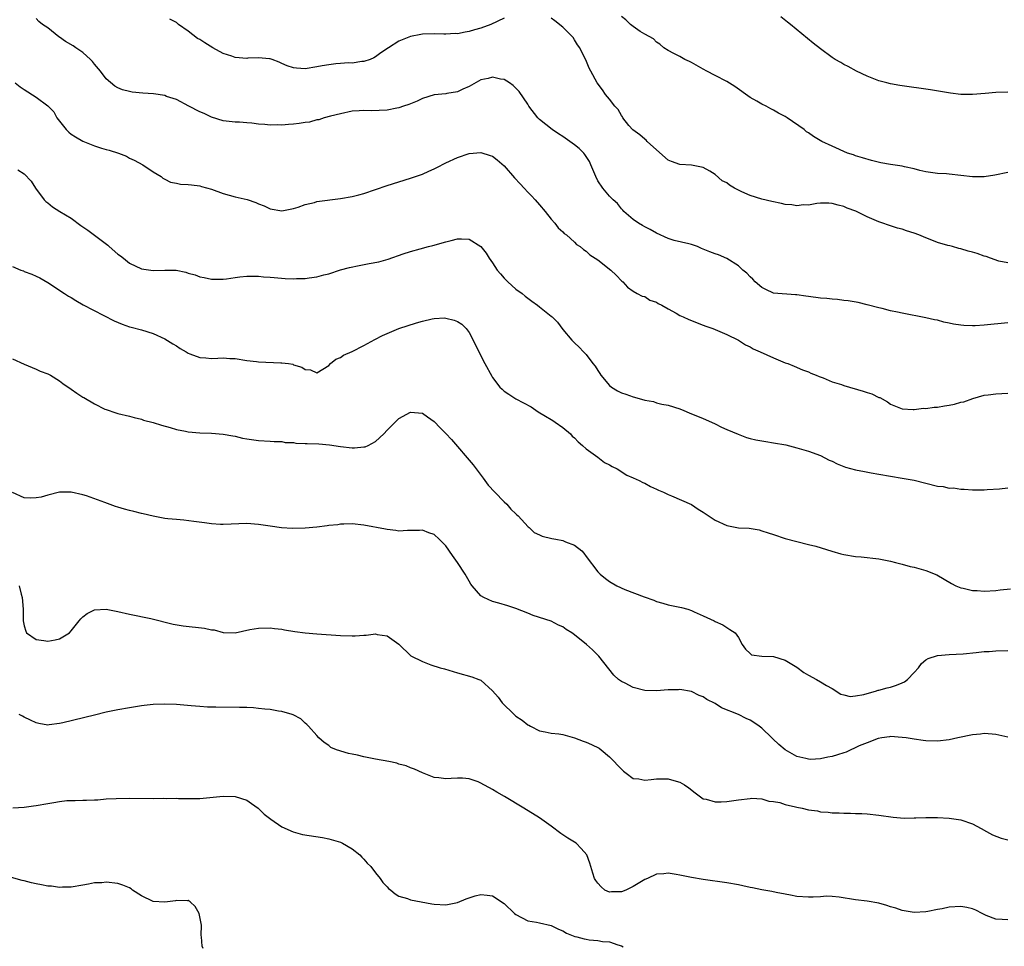
# Model space of a CAD drawing. Units: inches. Extents: x 2613000 to 2616000, y 1530000 to 1533000.
# Drawn here: x 2615102 to 2615270, y 1530197 to 1530356 of the extents above; entities that cross this region are included whole.
import ezdxf

# ---------------------------------------------------------------- set-up
doc = ezdxf.new("R2010")
doc.units = ezdxf.units.IN
doc.header["$MEASUREMENT"] = 0
doc.layers.add('LD26131530_10ft', color=113, linetype='Continuous')

msp = doc.modelspace()

# ---------------------------------------------------------------- linework, layer by layer
at = {"layer": 'LD26131530_10ft'}
for points, elevation in [([(2615271, 1530303.96), (2615267, 1530303.56), (2615265.47, 1530303.47), (2615265, 1530303.46), (2615263.52, 1530303.52), (2615263, 1530303.57), (2615261.75, 1530303.75), (2615261, 1530303.92), (2615260.1, 1530304.1), (2615259, 1530304.41), (2615258.5, 1530304.49), (2615257, 1530304.85), (2615253, 1530305.6), (2615252.19, 1530305.81), (2615251, 1530306.04), (2615249.58, 1530306.42), (2615249, 1530306.54), (2615247, 1530307.06), (2615245.43, 1530307.43), (2615243.74, 1530307.74), (2615243, 1530307.81), (2615241.95, 1530307.95), (2615241, 1530307.99), (2615240.12, 1530308.12), (2615239, 1530308.2), (2615237, 1530308.48), (2615236.51, 1530308.51), (2615235, 1530308.75), (2615234.75, 1530308.75), (2615231, 1530309.07), (2615229.69, 1530309.69), (2615229, 1530310.01), (2615227.87, 1530311), (2615227.44, 1530311.44), (2615227, 1530311.82), (2615226.44, 1530312.44), (2615225.77, 1530313), (2615225, 1530313.69), (2615223, 1530314.96), (2615221.57, 1530315.57), (2615221, 1530315.74), (2615220.11, 1530316.11), (2615219, 1530316.58), (2615218.7, 1530316.7), (2615218, 1530317), (2615217, 1530317.34), (2615216.53, 1530317.47), (2615214.04, 1530318.04), (2615213, 1530318.38), (2615211, 1530319.32), (2615209.95, 1530319.95), (2615209, 1530320.4), (2615208.63, 1530320.63), (2615207.91, 1530321), (2615207, 1530321.66), (2615205.45, 1530323), (2615205.25, 1530323.25), (2615205, 1530323.48), (2615204.37, 1530324.37), (2615203.58, 1530325), (2615203, 1530325.63), (2615201.83, 1530327), (2615201, 1530328.22), (2615200.62, 1530329), (2615199.8, 1530331), (2615199.54, 1530331.54), (2615199, 1530332.38), (2615198.77, 1530332.77), (2615198.57, 1530333), (2615197.79, 1530333.79), (2615197, 1530334.4), (2615196.19, 1530335), (2615195, 1530335.8), (2615194.26, 1530336.26), (2615193.18, 1530337), (2615191, 1530338.74), (2615190.73, 1530339), (2615189.21, 1530341), (2615189, 1530341.35), (2615187.52, 1530343.52), (2615187, 1530344.09), (2615186.54, 1530344.54), (2615185.91, 1530345), (2615185, 1530345.56), (2615184.35, 1530345.65), (2615183, 1530345.97), (2615182.24, 1530345.76), (2615181, 1530345.53), (2615179, 1530344.4), (2615177.93, 1530343.93), (2615177, 1530343.45), (2615175.17, 1530343.17), (2615175, 1530343.13), (2615173, 1530342.94), (2615171, 1530342.32), (2615170.14, 1530341.86), (2615169, 1530341.44), (2615168.7, 1530341.3), (2615167.78, 1530341), (2615167, 1530340.7), (2615166.66, 1530340.66), (2615165, 1530340.31), (2615162.23, 1530340.23), (2615161, 1530340.29), (2615160.19, 1530340.19), (2615159, 1530340.13), (2615157, 1530339.72), (2615155.3, 1530339.3), (2615154.23, 1530339), (2615153.32, 1530338.68), (2615153, 1530338.66), (2615151.73, 1530338.27), (2615151, 1530338.22), (2615149.97, 1530338.03), (2615149, 1530337.93), (2615148.12, 1530337.88), (2615147, 1530337.77), (2615146.18, 1530337.82), (2615145, 1530337.76), (2615144.1, 1530337.9), (2615143, 1530337.93), (2615141.88, 1530338.12), (2615141, 1530338.16), (2615139.74, 1530338.26), (2615139, 1530338.27), (2615137, 1530338.51), (2615135, 1530339.12), (2615133.74, 1530339.74), (2615133, 1530340.04), (2615131.11, 1530341), (2615129, 1530342.13), (2615127.31, 1530342.69), (2615127, 1530342.81), (2615125.1, 1530343.1), (2615123.24, 1530343.24), (2615121.42, 1530343.42), (2615121, 1530343.51), (2615119.8, 1530343.8), (2615119, 1530344.13), (2615118.45, 1530344.45), (2615117, 1530345.67), (2615115.99, 1530347), (2615115, 1530348.17), (2615114.64, 1530348.64), (2615114.33, 1530349), (2615113, 1530350.17), (2615111.82, 1530351), (2615111.33, 1530351.33), (2615110.06, 1530352.06), (2615109, 1530352.82), (2615108.88, 1530352.88), (2615107, 1530354.41), (2615106.1, 1530355), (2615105.51, 1530355.51), (2615105, 1530355.99)], 8130), ([(2615185, 1530356.05), (2615182.68, 1530355), (2615181, 1530354.37), (2615179.92, 1530354.08), (2615179, 1530353.75), (2615178.32, 1530353.68), (2615177, 1530353.39), (2615176.59, 1530353.41), (2615175, 1530353.3), (2615174.67, 1530353.33), (2615173, 1530353.36), (2615171, 1530353.3), (2615170.74, 1530353.26), (2615169, 1530352.92), (2615167, 1530352.1), (2615165.21, 1530351), (2615163.89, 1530350.11), (2615163, 1530349.45), (2615162.71, 1530349.29), (2615162.08, 1530349), (2615161, 1530348.65), (2615160.64, 1530348.64), (2615159, 1530348.38), (2615158.4, 1530348.4), (2615157, 1530348.28), (2615156.23, 1530348.23), (2615155, 1530348.07), (2615153.89, 1530347.89), (2615153, 1530347.71), (2615151, 1530347.41), (2615149.5, 1530347.5), (2615149, 1530347.57), (2615147.91, 1530347.91), (2615147, 1530348.33), (2615146.53, 1530348.53), (2615145.36, 1530349), (2615145, 1530349.12), (2615144.89, 1530349.11), (2615143, 1530349.27), (2615141.21, 1530349.21), (2615141, 1530349.19), (2615139, 1530349.35), (2615138.46, 1530349.54), (2615137, 1530350.02), (2615135.22, 1530351), (2615133.83, 1530351.83), (2615133, 1530352.43), (2615132.6, 1530352.6), (2615131, 1530353.82), (2615129.37, 1530355), (2615129.17, 1530355.17), (2615129, 1530355.34), (2615127.89, 1530355.89)], 8140), ([(2615271, 1530314.22), (2615269.47, 1530314.53), (2615268.04, 1530315), (2615267.3, 1530315.3), (2615267, 1530315.36), (2615265.8, 1530315.8), (2615265, 1530316.06), (2615264.23, 1530316.23), (2615263, 1530316.64), (2615262.68, 1530316.68), (2615261.56, 1530317), (2615261.11, 1530317.11), (2615260.78, 1530317.22), (2615259, 1530317.72), (2615257.76, 1530318.24), (2615257, 1530318.52), (2615255.84, 1530319), (2615255, 1530319.31), (2615253.7, 1530319.7), (2615253, 1530319.96), (2615252.17, 1530320.17), (2615251, 1530320.58), (2615250.66, 1530320.66), (2615249.65, 1530321), (2615249, 1530321.26), (2615247, 1530322.12), (2615245.06, 1530323.06), (2615243.6, 1530323.6), (2615243, 1530323.87), (2615242.06, 1530324.06), (2615241, 1530324.4), (2615240.43, 1530324.43), (2615239, 1530324.41), (2615238.39, 1530324.39), (2615237, 1530324.09), (2615236.14, 1530324.14), (2615235, 1530323.96), (2615234.15, 1530324.15), (2615233, 1530324.2), (2615232.37, 1530324.37), (2615230.69, 1530324.69), (2615229, 1530325.11), (2615227, 1530325.72), (2615225.61, 1530326.39), (2615225, 1530326.63), (2615224.32, 1530327), (2615223.49, 1530327.49), (2615223, 1530327.88), (2615222.23, 1530328.23), (2615221, 1530329.34), (2615220.1, 1530329.9), (2615219, 1530330.53), (2615217, 1530330.93), (2615215, 1530331.02), (2615213.58, 1530331.58), (2615213, 1530331.77), (2615211, 1530333.53), (2615209.41, 1530335), (2615209.22, 1530335.22), (2615209, 1530335.38), (2615208.13, 1530336.12), (2615206.94, 1530336.94), (2615206.3, 1530337.7), (2615205.25, 1530339), (2615205.19, 1530339.19), (2615205, 1530339.4), (2615204.46, 1530340.46), (2615203.91, 1530341), (2615203, 1530342.19), (2615202.29, 1530343), (2615201.79, 1530343.79), (2615200.88, 1530345), (2615199.81, 1530347), (2615199.5, 1530347.51), (2615198.91, 1530348.91), (2615198.23, 1530350.23), (2615197.89, 1530351), (2615197.51, 1530351.51), (2615197, 1530352.38), (2615196.75, 1530352.75), (2615196.54, 1530353), (2615195, 1530354.54), (2615193.62, 1530355.62), (2615193, 1530356.04)], 8140), ([(2615271, 1530329.69), (2615268.78, 1530329.22), (2615267, 1530328.92), (2615266.93, 1530328.93), (2615265, 1530328.92), (2615263, 1530329.18), (2615261, 1530329.4), (2615260.56, 1530329.44), (2615259, 1530329.5), (2615257, 1530329.79), (2615255.97, 1530330.03), (2615255, 1530330.31), (2615253.37, 1530330.63), (2615253, 1530330.73), (2615251, 1530331.02), (2615249.35, 1530331.35), (2615247.71, 1530331.71), (2615246.17, 1530332.17), (2615245, 1530332.54), (2615244.67, 1530332.67), (2615243.65, 1530333), (2615241, 1530334.16), (2615239.24, 1530335), (2615237.82, 1530335.82), (2615237, 1530336.46), (2615236.65, 1530336.65), (2615236.23, 1530337), (2615233.35, 1530339), (2615233, 1530339.22), (2615231.84, 1530339.84), (2615231, 1530340.33), (2615230.55, 1530340.55), (2615229.74, 1530341), (2615229, 1530341.36), (2615228.13, 1530341.87), (2615227, 1530342.51), (2615224.36, 1530344.36), (2615223, 1530345.23), (2615221, 1530346.25), (2615219.58, 1530347), (2615219, 1530347.32), (2615217, 1530348.48), (2615216.66, 1530348.66), (2615215.86, 1530349), (2615215, 1530349.49), (2615213.99, 1530349.99), (2615213, 1530350.52), (2615212.28, 1530351), (2615211.6, 1530351.6), (2615211, 1530351.96), (2615210.51, 1530352.51), (2615209, 1530353.32), (2615208.21, 1530353.79), (2615207, 1530354.61), (2615206.58, 1530355), (2615205.79, 1530355.79), (2615205, 1530356.37)], 8150), ([(2615271, 1530343.4), (2615269, 1530343.34), (2615267.16, 1530343.16), (2615265, 1530342.98), (2615263, 1530343.02), (2615261.23, 1530343.23), (2615257.79, 1530343.79), (2615252.56, 1530344.56), (2615251, 1530344.84), (2615250.34, 1530345), (2615249, 1530345.36), (2615247, 1530346.16), (2615245.19, 1530347), (2615243.77, 1530347.77), (2615243, 1530348.16), (2615242.48, 1530348.48), (2615241.54, 1530349), (2615241, 1530349.33), (2615239, 1530350.81), (2615237.78, 1530351.78), (2615233.89, 1530355), (2615233.38, 1530355.38), (2615232.27, 1530356.27)], 8160), ([(2615101.46, 1530345), (2615102.31, 1530344.31), (2615103, 1530343.86), (2615105, 1530342.57), (2615107, 1530341.06), (2615108.02, 1530340.02), (2615108.57, 1530339), (2615110.18, 1530337), (2615110.59, 1530336.59), (2615111, 1530336.25), (2615111.76, 1530335.76), (2615113, 1530335.02), (2615115, 1530334.22), (2615116.16, 1530333.84), (2615117, 1530333.6), (2615117.5, 1530333.5), (2615119.09, 1530333), (2615120.44, 1530332.44), (2615121, 1530332.12), (2615121.76, 1530331.76), (2615123.26, 1530331), (2615125, 1530329.8), (2615126.37, 1530329), (2615126.68, 1530328.68), (2615127, 1530328.55), (2615128, 1530328), (2615129, 1530327.83), (2615129.69, 1530327.69), (2615131, 1530327.63), (2615131.54, 1530327.54), (2615133, 1530327.4), (2615133.3, 1530327.3), (2615135, 1530326.82), (2615137, 1530326.08), (2615139, 1530325.54), (2615141.06, 1530325.06), (2615142.55, 1530324.55), (2615143, 1530324.33), (2615143.96, 1530323.96), (2615145, 1530323.45), (2615147, 1530323.12), (2615149, 1530323.54), (2615149.77, 1530323.77), (2615151, 1530324.22), (2615152.57, 1530324.57), (2615153, 1530324.7), (2615157, 1530325.23), (2615159, 1530325.59), (2615160.14, 1530325.86), (2615161, 1530326.1), (2615163, 1530326.74), (2615165, 1530327.43), (2615169, 1530328.68), (2615171, 1530329.4), (2615172.12, 1530329.88), (2615173, 1530330.29), (2615173.48, 1530330.52), (2615175, 1530331.3), (2615177, 1530332.24), (2615179, 1530332.91), (2615181, 1530333.07), (2615182.59, 1530332.59), (2615183, 1530332.44), (2615183.81, 1530331.81), (2615185, 1530330.82), (2615186.77, 1530328.77), (2615187.71, 1530327.71), (2615188.38, 1530327), (2615189, 1530326.3), (2615189.66, 1530325.66), (2615190.3, 1530325), (2615191, 1530324.12), (2615191.99, 1530323), (2615193, 1530321.67), (2615193.64, 1530321), (2615194.19, 1530320.19), (2615195, 1530319.51), (2615195.24, 1530319.24), (2615195.62, 1530319), (2615197, 1530317.77), (2615197.36, 1530317.36), (2615197.96, 1530317), (2615198.52, 1530316.52), (2615199, 1530316.25), (2615199.61, 1530315.61), (2615201, 1530314.77), (2615203.21, 1530313), (2615204.12, 1530312.12), (2615205.1, 1530311.1), (2615205.25, 1530311), (2615206.05, 1530310.05), (2615207, 1530309.36), (2615207.71, 1530309), (2615208.55, 1530308.55), (2615209, 1530308.47), (2615209.87, 1530307.87), (2615211, 1530307.52), (2615211.29, 1530307.29), (2615211.89, 1530307), (2615213, 1530306.35), (2615214.39, 1530305.61), (2615215, 1530305.25), (2615215.58, 1530305), (2615216.54, 1530304.54), (2615217, 1530304.37), (2615217.95, 1530303.95), (2615219, 1530303.6), (2615219.43, 1530303.43), (2615220.65, 1530303), (2615223, 1530302), (2615225, 1530301.01), (2615226.23, 1530300.23), (2615227, 1530299.85), (2615227.52, 1530299.52), (2615228.74, 1530299), (2615231, 1530297.98), (2615233, 1530297.16), (2615233.43, 1530297), (2615234.54, 1530296.54), (2615235.96, 1530295.96), (2615237, 1530295.57), (2615237.38, 1530295.38), (2615238.31, 1530295), (2615238.79, 1530294.79), (2615239.45, 1530294.55), (2615241, 1530293.91), (2615242.59, 1530293.41), (2615243, 1530293.27), (2615246.3, 1530292.3), (2615247, 1530292.04), (2615247.82, 1530291.82), (2615249, 1530291.23), (2615249.18, 1530291.18), (2615250.48, 1530290.48), (2615251, 1530290.09), (2615253, 1530289.26), (2615254.84, 1530289.16), (2615255, 1530289.13), (2615256.64, 1530289.36), (2615257, 1530289.33), (2615258.43, 1530289.57), (2615259, 1530289.55), (2615260.21, 1530289.79), (2615261, 1530289.87), (2615261.92, 1530290.08), (2615263, 1530290.39), (2615263.51, 1530290.49), (2615265.06, 1530291.06), (2615267, 1530291.58), (2615267.69, 1530291.69), (2615269, 1530291.85), (2615271, 1530291.92)], 8120), ([(2615101.9, 1530330.1), (2615103, 1530329.47), (2615104.19, 1530328.19), (2615104.89, 1530327), (2615106.42, 1530325), (2615106.7, 1530324.7), (2615107, 1530324.47), (2615107.82, 1530323.82), (2615109.06, 1530323), (2615111, 1530321.85), (2615112.64, 1530320.64), (2615113, 1530320.41), (2615113.83, 1530319.83), (2615117.25, 1530317.25), (2615117.51, 1530317), (2615119, 1530315.72), (2615119.43, 1530315.43), (2615119.92, 1530315), (2615121, 1530314.2), (2615123, 1530313.21), (2615125, 1530312.9), (2615126.99, 1530312.99), (2615128.95, 1530312.95), (2615130.62, 1530312.62), (2615131, 1530312.47), (2615132.17, 1530312.17), (2615133, 1530311.82), (2615133.73, 1530311.73), (2615135, 1530311.42), (2615137, 1530311.46), (2615137.52, 1530311.52), (2615139, 1530311.74), (2615139.81, 1530311.81), (2615141, 1530311.96), (2615141.94, 1530311.94), (2615143, 1530311.96), (2615143.85, 1530311.85), (2615145, 1530311.79), (2615145.7, 1530311.7), (2615147.57, 1530311.57), (2615149, 1530311.5), (2615149.53, 1530311.53), (2615151, 1530311.55), (2615151.68, 1530311.68), (2615153, 1530311.83), (2615154.19, 1530312.19), (2615155, 1530312.37), (2615157, 1530313.02), (2615158.57, 1530313.43), (2615160.22, 1530313.78), (2615161.91, 1530314.09), (2615163.58, 1530314.42), (2615165.15, 1530314.85), (2615167.75, 1530315.75), (2615169, 1530316.15), (2615170.62, 1530316.62), (2615172.04, 1530317), (2615172.81, 1530317.19), (2615175, 1530317.84), (2615175.94, 1530318.06), (2615177, 1530318.35), (2615177.69, 1530318.31), (2615179, 1530318.3), (2615181, 1530317), (2615181.88, 1530315.88), (2615182.39, 1530315), (2615183, 1530314.24), (2615183.8, 1530313), (2615184.33, 1530312.33), (2615185, 1530311.59), (2615185.59, 1530311), (2615187, 1530309.75), (2615188.04, 1530309), (2615188.54, 1530308.54), (2615189, 1530308.18), (2615189.69, 1530307.69), (2615190.68, 1530307), (2615191, 1530306.71), (2615193, 1530305.13), (2615193.16, 1530305), (2615194.08, 1530304.08), (2615195, 1530302.86), (2615196.56, 1530301), (2615197, 1530300.53), (2615197.8, 1530299.8), (2615198.56, 1530299), (2615199, 1530298.58), (2615200.14, 1530297), (2615200.55, 1530296.55), (2615201, 1530295.81), (2615201.32, 1530295.32), (2615201.49, 1530295), (2615203, 1530293.26), (2615203.33, 1530293), (2615204.35, 1530292.35), (2615205, 1530291.99), (2615205.75, 1530291.75), (2615207, 1530291.3), (2615207.26, 1530291.26), (2615209, 1530290.76), (2615210.5, 1530290.5), (2615211, 1530290.32), (2615211.94, 1530290.06), (2615213, 1530289.9), (2615215, 1530289.28), (2615215.66, 1530289), (2615216.57, 1530288.57), (2615217, 1530288.44), (2615217.99, 1530287.99), (2615219, 1530287.61), (2615220.39, 1530287), (2615221, 1530286.72), (2615222.13, 1530286.13), (2615223, 1530285.75), (2615224.93, 1530284.93), (2615226.39, 1530284.39), (2615227, 1530284.21), (2615227.96, 1530283.96), (2615229.66, 1530283.66), (2615231, 1530283.48), (2615233.1, 1530283.1), (2615235, 1530282.61), (2615237, 1530282.01), (2615239, 1530281.28), (2615240.52, 1530280.52), (2615241, 1530280.32), (2615241.88, 1530279.88), (2615243.32, 1530279.32), (2615245, 1530278.86), (2615246.53, 1530278.53), (2615247.65, 1530278.35), (2615249, 1530278.1), (2615251, 1530277.76), (2615253, 1530277.44), (2615255, 1530277.07), (2615259, 1530276.07), (2615259.98, 1530275.98), (2615261, 1530275.73), (2615261.76, 1530275.76), (2615263, 1530275.51), (2615263.56, 1530275.56), (2615265, 1530275.41), (2615265.44, 1530275.44), (2615267, 1530275.45), (2615267.47, 1530275.47), (2615269.62, 1530275.62), (2615271, 1530275.76)], 8110), ([(2615101, 1530313.62), (2615102.42, 1530313), (2615102.85, 1530312.85), (2615103, 1530312.77), (2615104.31, 1530312.31), (2615105, 1530311.93), (2615105.66, 1530311.66), (2615107, 1530310.86), (2615109.88, 1530309), (2615110.54, 1530308.54), (2615111, 1530308.28), (2615111.79, 1530307.79), (2615113.06, 1530307.06), (2615118.34, 1530304.34), (2615119.74, 1530303.74), (2615121, 1530303.31), (2615121.23, 1530303.23), (2615123, 1530302.75), (2615125, 1530302.13), (2615127, 1530301.26), (2615128.4, 1530300.4), (2615129, 1530300.05), (2615129.61, 1530299.61), (2615130.67, 1530299), (2615131, 1530298.79), (2615131.3, 1530298.7), (2615133, 1530298.02), (2615134.01, 1530297.99), (2615135, 1530297.89), (2615136.09, 1530297.91), (2615137, 1530297.96), (2615138.12, 1530297.88), (2615139, 1530297.86), (2615141, 1530297.53), (2615142.65, 1530297.35), (2615143, 1530297.29), (2615146.84, 1530297.16), (2615147, 1530297.16), (2615148.14, 1530297), (2615148.88, 1530296.88), (2615149, 1530296.81), (2615150.42, 1530296.42), (2615151, 1530295.97), (2615151.91, 1530295.91), (2615153, 1530295.44), (2615155, 1530296.7), (2615155.29, 1530297), (2615156.23, 1530297.77), (2615157, 1530298.07), (2615157.55, 1530298.45), (2615159, 1530299.06), (2615161, 1530300.07), (2615162.86, 1530301.14), (2615164.17, 1530301.83), (2615167, 1530303), (2615169.99, 1530303.99), (2615171, 1530304.27), (2615172.68, 1530304.68), (2615173, 1530304.73), (2615174.81, 1530304.81), (2615175, 1530304.79), (2615176.44, 1530304.44), (2615177, 1530304.18), (2615177.72, 1530303.72), (2615178.46, 1530303), (2615179, 1530302.3), (2615179.71, 1530301), (2615180.67, 1530299), (2615181.68, 1530297), (2615182.85, 1530294.85), (2615183, 1530294.64), (2615184.24, 1530293), (2615184.61, 1530292.62), (2615185, 1530292.3), (2615185.76, 1530291.76), (2615186.97, 1530291), (2615189.59, 1530289.59), (2615190.78, 1530288.78), (2615192.04, 1530288.04), (2615193, 1530287.42), (2615193.28, 1530287.28), (2615193.69, 1530287), (2615195, 1530286.06), (2615196.29, 1530285), (2615196.62, 1530284.62), (2615197, 1530284.32), (2615197.61, 1530283.61), (2615198.37, 1530283), (2615199, 1530282.42), (2615200.99, 1530281), (2615202.11, 1530280.11), (2615203, 1530279.69), (2615203.43, 1530279.43), (2615204.28, 1530279), (2615205.95, 1530277.95), (2615207, 1530277.49), (2615208.03, 1530277), (2615208.67, 1530276.67), (2615209, 1530276.54), (2615210, 1530276), (2615211, 1530275.56), (2615211.36, 1530275.35), (2615212.21, 1530275), (2615213, 1530274.63), (2615213.58, 1530274.42), (2615217, 1530272.9), (2615218.1, 1530272.1), (2615219, 1530271.62), (2615221, 1530270.26), (2615223, 1530269.3), (2615225, 1530268.93), (2615226.85, 1530268.85), (2615228.56, 1530268.56), (2615229, 1530268.44), (2615230.09, 1530268.09), (2615231, 1530267.76), (2615233, 1530267.1), (2615235, 1530266.57), (2615237, 1530266.1), (2615238.23, 1530265.77), (2615240.95, 1530264.95), (2615242.5, 1530264.5), (2615243, 1530264.38), (2615245, 1530264.04), (2615245.96, 1530263.96), (2615249, 1530263.65), (2615251, 1530263.24), (2615251.85, 1530263), (2615253, 1530262.71), (2615254.34, 1530262.34), (2615255, 1530262.18), (2615257, 1530261.61), (2615258.88, 1530260.88), (2615260.17, 1530260.17), (2615261.39, 1530259.39), (2615262.12, 1530259), (2615263, 1530258.64), (2615263.41, 1530258.59), (2615265, 1530258.21), (2615265.8, 1530258.2), (2615267, 1530258.12), (2615269, 1530258.24), (2615269.7, 1530258.3), (2615271.49, 1530258.51)], 8100), ([(2615101, 1530297.84), (2615103, 1530296.88), (2615104.32, 1530296.32), (2615105, 1530296.07), (2615105.72, 1530295.72), (2615107, 1530295.25), (2615107.46, 1530295), (2615109, 1530294.06), (2615109.59, 1530293.59), (2615110.5, 1530293), (2615110.78, 1530292.78), (2615111, 1530292.65), (2615111.96, 1530291.96), (2615113, 1530291.28), (2615113.19, 1530291.19), (2615115, 1530290.11), (2615116.76, 1530289.24), (2615117, 1530289.13), (2615118.61, 1530288.61), (2615119, 1530288.46), (2615121, 1530287.99), (2615121.76, 1530287.76), (2615123, 1530287.49), (2615123.36, 1530287.36), (2615125, 1530286.93), (2615126.45, 1530286.45), (2615127.9, 1530286.1), (2615129, 1530285.76), (2615130.55, 1530285.45), (2615131, 1530285.35), (2615133, 1530285.15), (2615135, 1530285.11), (2615137, 1530284.96), (2615138.64, 1530284.64), (2615139, 1530284.59), (2615140.28, 1530284.28), (2615141, 1530284.16), (2615143, 1530283.87), (2615145, 1530283.76), (2615145.68, 1530283.68), (2615147, 1530283.66), (2615147.54, 1530283.54), (2615149, 1530283.49), (2615149.41, 1530283.41), (2615151, 1530283.36), (2615151.34, 1530283.34), (2615153.29, 1530283.29), (2615155.14, 1530283.14), (2615157, 1530282.82), (2615159, 1530282.59), (2615159.41, 1530282.59), (2615161, 1530282.75), (2615161.21, 1530282.79), (2615161.72, 1530283), (2615163, 1530283.67), (2615164.44, 1530285), (2615165, 1530285.63), (2615166.36, 1530287), (2615167, 1530287.6), (2615169, 1530288.68), (2615171, 1530288.55), (2615171.89, 1530287.89), (2615173, 1530287.1), (2615174.02, 1530286.02), (2615175, 1530285.08), (2615176, 1530284), (2615179.71, 1530279.71), (2615180.19, 1530279), (2615181.4, 1530277.4), (2615181.67, 1530277), (2615182.23, 1530276.23), (2615183.4, 1530275), (2615185, 1530273.39), (2615185.45, 1530273), (2615186.11, 1530272.11), (2615187, 1530271.32), (2615187.16, 1530271.16), (2615187.36, 1530271), (2615189.1, 1530269.1), (2615189.26, 1530269), (2615190.1, 1530268.1), (2615191, 1530267.75), (2615191.48, 1530267.48), (2615193.11, 1530267.11), (2615193.8, 1530267), (2615195, 1530266.76), (2615195.47, 1530266.53), (2615197, 1530265.96), (2615198.22, 1530265), (2615198.6, 1530264.6), (2615199, 1530264.03), (2615201, 1530261.42), (2615201.39, 1530261), (2615202.29, 1530260.29), (2615203, 1530259.75), (2615204.22, 1530259), (2615205.6, 1530258.4), (2615208.89, 1530257.11), (2615210.56, 1530256.56), (2615211, 1530256.34), (2615212.06, 1530256.06), (2615213, 1530255.77), (2615215.3, 1530255.3), (2615216.36, 1530255), (2615217, 1530254.79), (2615217.42, 1530254.58), (2615219, 1530253.87), (2615220.86, 1530253), (2615221, 1530252.91), (2615222.32, 1530252.32), (2615223.55, 1530251.55), (2615224.47, 1530251), (2615225, 1530250.15), (2615225.63, 1530249), (2615226.21, 1530248.21), (2615227, 1530247.43), (2615227.22, 1530247.22), (2615229, 1530246.98), (2615231, 1530246.92), (2615233, 1530246.3), (2615235, 1530245.08), (2615236.18, 1530244.18), (2615237, 1530243.72), (2615238.32, 1530243), (2615239, 1530242.57), (2615240.04, 1530241.96), (2615241, 1530241.43), (2615242.49, 1530240.49), (2615243, 1530240.35), (2615244.09, 1530240.09), (2615245, 1530240.21), (2615246.42, 1530240.42), (2615247, 1530240.63), (2615248.44, 1530241), (2615248.85, 1530241.15), (2615249, 1530241.15), (2615250.41, 1530241.59), (2615251, 1530241.69), (2615251.99, 1530242.01), (2615253, 1530242.41), (2615253.38, 1530242.62), (2615253.89, 1530243), (2615255, 1530244.2), (2615255.76, 1530245), (2615256.27, 1530245.73), (2615257, 1530246.35), (2615257.41, 1530246.59), (2615259, 1530247.12), (2615261, 1530247.29), (2615263.41, 1530247.41), (2615265.61, 1530247.61), (2615267, 1530247.77), (2615267.81, 1530247.81), (2615269, 1530247.9), (2615271, 1530247.94)], 8090), ([(2615271, 1530233.14), (2615269, 1530233.61), (2615268.36, 1530233.64), (2615267, 1530233.78), (2615266.33, 1530233.67), (2615265, 1530233.56), (2615262.46, 1530233), (2615261, 1530232.69), (2615259, 1530232.48), (2615257, 1530232.52), (2615256.58, 1530232.58), (2615255, 1530232.77), (2615253.67, 1530233), (2615253, 1530233.1), (2615251, 1530233.23), (2615250.82, 1530233.18), (2615249.49, 1530233), (2615248.9, 1530232.9), (2615247, 1530232.17), (2615245.63, 1530231.63), (2615243.4, 1530230.6), (2615243, 1530230.48), (2615241.91, 1530230.09), (2615241, 1530229.81), (2615240.29, 1530229.71), (2615239, 1530229.41), (2615237.33, 1530229.33), (2615237, 1530229.35), (2615236.5, 1530229.5), (2615235, 1530229.84), (2615233, 1530230.96), (2615231.89, 1530231.89), (2615230.86, 1530232.86), (2615230.73, 1530233), (2615229, 1530234.67), (2615228.56, 1530235), (2615227.65, 1530235.65), (2615227, 1530236.05), (2615226.34, 1530236.34), (2615225.01, 1530237), (2615222.13, 1530238.13), (2615221, 1530238.9), (2615219.6, 1530239.6), (2615219, 1530240.05), (2615218.28, 1530240.28), (2615217, 1530240.92), (2615215, 1530241.26), (2615214.75, 1530241.25), (2615213, 1530241.24), (2615211, 1530241.07), (2615209, 1530241.09), (2615207, 1530241.62), (2615205.63, 1530242.37), (2615205, 1530242.68), (2615204.52, 1530243), (2615203.74, 1530243.74), (2615201.14, 1530247), (2615200.06, 1530248.06), (2615199.06, 1530249), (2615197, 1530250.66), (2615196.52, 1530251), (2615195.56, 1530251.56), (2615195, 1530252), (2615194.29, 1530252.29), (2615193, 1530252.97), (2615189.91, 1530253.91), (2615189, 1530254.32), (2615187, 1530255.11), (2615185.58, 1530255.58), (2615184.06, 1530256.06), (2615183, 1530256.31), (2615181.53, 1530257), (2615181, 1530257.31), (2615179.54, 1530259), (2615179.3, 1530259.3), (2615179, 1530259.78), (2615178.3, 1530261), (2615177.03, 1530263), (2615176.18, 1530264.18), (2615175, 1530265.86), (2615173.85, 1530267), (2615173, 1530267.8), (2615172.09, 1530268.09), (2615171, 1530268.53), (2615170.49, 1530268.48), (2615168.45, 1530268.45), (2615167, 1530268.37), (2615166.49, 1530268.49), (2615165, 1530268.64), (2615164.71, 1530268.71), (2615161, 1530269.38), (2615159, 1530269.59), (2615157.58, 1530269.58), (2615157, 1530269.54), (2615156.56, 1530269.44), (2615155, 1530269.31), (2615154.74, 1530269.26), (2615153, 1530269.06), (2615151, 1530268.87), (2615148.82, 1530268.82), (2615146.93, 1530268.93), (2615145, 1530269.19), (2615143, 1530269.5), (2615141, 1530269.64), (2615137, 1530269.49), (2615136.49, 1530269.51), (2615135, 1530269.61), (2615133.8, 1530269.8), (2615131.98, 1530270.02), (2615130.25, 1530270.25), (2615129, 1530270.33), (2615127.54, 1530270.46), (2615127, 1530270.54), (2615125, 1530270.92), (2615123.31, 1530271.31), (2615123, 1530271.4), (2615121.69, 1530271.69), (2615121, 1530271.91), (2615120.1, 1530272.1), (2615119, 1530272.48), (2615118.58, 1530272.58), (2615116.74, 1530273.26), (2615113.61, 1530274.39), (2615113, 1530274.58), (2615111, 1530275.02), (2615109, 1530275.03), (2615107, 1530274.51), (2615105.86, 1530274.14), (2615105, 1530274.04), (2615104, 1530274), (2615103, 1530274.08), (2615101, 1530274.96)], 8080), ([(2615102.11, 1530259), (2615102.44, 1530257.56), (2615102.61, 1530257), (2615102.78, 1530255), (2615102.82, 1530253), (2615103, 1530252.2), (2615103.25, 1530251.25), (2615103.38, 1530251), (2615105, 1530249.84), (2615106.33, 1530249.67), (2615107, 1530249.54), (2615108.25, 1530249.75), (2615109, 1530249.95), (2615110.73, 1530251), (2615111, 1530251.29), (2615112.4, 1530253), (2615112.64, 1530253.36), (2615113, 1530253.72), (2615113.72, 1530254.28), (2615115, 1530254.92), (2615117, 1530255.02), (2615118.69, 1530254.69), (2615119, 1530254.64), (2615121, 1530254.17), (2615124.59, 1530253.41), (2615128.45, 1530252.45), (2615130.16, 1530252.16), (2615133.78, 1530251.78), (2615135, 1530251.5), (2615135.46, 1530251.46), (2615137, 1530251.06), (2615139, 1530251), (2615141.52, 1530251.52), (2615143, 1530251.79), (2615145, 1530251.82), (2615145.72, 1530251.72), (2615147, 1530251.58), (2615147.48, 1530251.48), (2615149.22, 1530251.22), (2615151, 1530251), (2615153, 1530250.81), (2615157, 1530250.52), (2615159, 1530250.45), (2615159.54, 1530250.46), (2615161, 1530250.58), (2615161.42, 1530250.58), (2615163, 1530250.78), (2615163.3, 1530250.7), (2615165, 1530250.47), (2615167, 1530249.01), (2615169.02, 1530247.02), (2615171, 1530246.05), (2615172.48, 1530245.52), (2615174.06, 1530245), (2615174.8, 1530244.8), (2615177, 1530244.15), (2615179.46, 1530243.46), (2615180.67, 1530243), (2615181, 1530242.86), (2615183, 1530241.04), (2615183.95, 1530239.95), (2615184.63, 1530239), (2615186.69, 1530237), (2615187, 1530236.73), (2615188.06, 1530236.06), (2615189, 1530235.23), (2615189.17, 1530235.17), (2615189.47, 1530235), (2615191, 1530234.24), (2615191.96, 1530234.04), (2615193, 1530233.85), (2615194.31, 1530233.69), (2615195, 1530233.57), (2615196.98, 1530233.02), (2615198.47, 1530232.47), (2615199, 1530232.29), (2615199.91, 1530231.91), (2615201.23, 1530231.23), (2615201.53, 1530231), (2615203, 1530229.78), (2615203.8, 1530229), (2615204.35, 1530228.35), (2615205, 1530227.64), (2615205.34, 1530227.34), (2615205.81, 1530227), (2615207, 1530226.09), (2615208, 1530226), (2615209, 1530225.78), (2615210.08, 1530225.92), (2615211, 1530225.99), (2615213, 1530226.02), (2615214.39, 1530225.61), (2615215, 1530225.45), (2615215.78, 1530225), (2615216.5, 1530224.5), (2615217.62, 1530223.62), (2615219, 1530222.59), (2615219.48, 1530222.52), (2615221, 1530222.06), (2615222.07, 1530222.07), (2615223, 1530222.15), (2615225, 1530222.43), (2615227, 1530222.68), (2615227.3, 1530222.7), (2615229, 1530222.61), (2615230.19, 1530222.19), (2615231, 1530222.14), (2615232.05, 1530221.95), (2615233, 1530221.62), (2615234.77, 1530221.23), (2615235, 1530221.17), (2615235.89, 1530221), (2615237, 1530220.74), (2615238.52, 1530220.52), (2615239, 1530220.4), (2615240.33, 1530220.33), (2615241, 1530220.21), (2615242.22, 1530220.22), (2615243, 1530220.15), (2615244.15, 1530220.15), (2615245, 1530220.11), (2615246.07, 1530220.07), (2615247, 1530220.01), (2615249, 1530219.79), (2615251.45, 1530219.45), (2615253.29, 1530219.29), (2615255, 1530219.33), (2615255.32, 1530219.32), (2615257, 1530219.4), (2615259, 1530219.4), (2615261, 1530219.29), (2615263, 1530219.03), (2615265, 1530218.33), (2615266.49, 1530217.51), (2615267.36, 1530217), (2615268.42, 1530216.42), (2615269.87, 1530215.87), (2615271, 1530215.56)], 8070), ([(2615271, 1530201.9), (2615270.06, 1530201.94), (2615269, 1530202.05), (2615267.33, 1530202.67), (2615267, 1530202.82), (2615266.62, 1530203), (2615265.57, 1530203.57), (2615265, 1530203.77), (2615264.01, 1530204.01), (2615263, 1530204.18), (2615261, 1530204.05), (2615259.8, 1530203.8), (2615259, 1530203.66), (2615257.35, 1530203.35), (2615257, 1530203.3), (2615255, 1530203.17), (2615253, 1530203.49), (2615251.88, 1530203.88), (2615251, 1530204.14), (2615250.36, 1530204.36), (2615249, 1530204.75), (2615247, 1530205.11), (2615245, 1530205.35), (2615242.23, 1530205.77), (2615241, 1530205.88), (2615240.07, 1530205.93), (2615239, 1530205.86), (2615237.76, 1530205.76), (2615237, 1530205.77), (2615235, 1530205.92), (2615233.9, 1530206.1), (2615233, 1530206.28), (2615231.44, 1530206.56), (2615230.73, 1530206.73), (2615229, 1530207.05), (2615227.4, 1530207.4), (2615227, 1530207.46), (2615225.73, 1530207.73), (2615225, 1530207.87), (2615223, 1530208.22), (2615219, 1530208.82), (2615217, 1530209.16), (2615215, 1530209.55), (2615214.36, 1530209.64), (2615213, 1530209.86), (2615212.24, 1530209.76), (2615211, 1530209.72), (2615209.45, 1530209), (2615209, 1530208.82), (2615207, 1530207.61), (2615205.79, 1530207), (2615205, 1530206.7), (2615203.3, 1530206.7), (2615203, 1530206.64), (2615202.19, 1530207), (2615201.53, 1530207.53), (2615201, 1530208.17), (2615200.66, 1530208.66), (2615200.44, 1530209), (2615200.13, 1530209.87), (2615199.6, 1530211.6), (2615199.09, 1530213), (2615198.13, 1530214.13), (2615197.29, 1530215), (2615197, 1530215.2), (2615195.86, 1530215.86), (2615195, 1530216.46), (2615194.66, 1530216.66), (2615193, 1530217.9), (2615191, 1530219.34), (2615188.36, 1530221), (2615185.05, 1530223), (2615183.74, 1530223.74), (2615183, 1530224.2), (2615182.46, 1530224.46), (2615181.48, 1530225), (2615181, 1530225.28), (2615180.52, 1530225.48), (2615179, 1530226.02), (2615177.88, 1530226.12), (2615177, 1530226.14), (2615175.9, 1530226.1), (2615175, 1530226.02), (2615173.81, 1530226.19), (2615173, 1530226.26), (2615171, 1530227.06), (2615169.66, 1530227.66), (2615169, 1530227.88), (2615168.21, 1530228.21), (2615167, 1530228.55), (2615166.67, 1530228.67), (2615165.27, 1530229), (2615163, 1530229.39), (2615161, 1530229.78), (2615159.95, 1530230.05), (2615159, 1530230.25), (2615158.36, 1530230.36), (2615156.36, 1530231), (2615155.38, 1530231.38), (2615155, 1530231.72), (2615154.21, 1530232.21), (2615153.33, 1530233), (2615153, 1530233.41), (2615151.53, 1530235), (2615151.29, 1530235.29), (2615151, 1530235.53), (2615150.26, 1530236.26), (2615148.94, 1530236.94), (2615148.76, 1530237), (2615147, 1530237.5), (2615146.43, 1530237.57), (2615145, 1530237.84), (2615144.08, 1530237.92), (2615143, 1530238.06), (2615142.13, 1530238.13), (2615141, 1530238.19), (2615139.78, 1530238.22), (2615135.73, 1530238.27), (2615135, 1530238.26), (2615134.29, 1530238.29), (2615133, 1530238.36), (2615131.5, 1530238.5), (2615129, 1530238.7), (2615127, 1530238.76), (2615125, 1530238.7), (2615123.45, 1530238.55), (2615123, 1530238.49), (2615121, 1530238.18), (2615119, 1530237.81), (2615117, 1530237.39), (2615115, 1530236.92), (2615109.58, 1530235.58), (2615109, 1530235.45), (2615107.22, 1530235.22), (2615107, 1530235.2), (2615105.47, 1530235.47), (2615105, 1530235.58), (2615104.06, 1530236.06), (2615103, 1530236.54), (2615102.71, 1530236.71), (2615102.1, 1530237)], 8060), ([(2615101.04, 1530221.04), (2615103, 1530221.15), (2615104.58, 1530221.42), (2615105, 1530221.44), (2615107, 1530221.8), (2615108.05, 1530221.95), (2615109, 1530222.14), (2615110.29, 1530222.29), (2615111, 1530222.32), (2615111.71, 1530222.29), (2615113, 1530222.38), (2615113.65, 1530222.35), (2615115, 1530222.45), (2615115.55, 1530222.45), (2615117, 1530222.57), (2615118.67, 1530222.67), (2615121, 1530222.72), (2615125, 1530222.68), (2615126.7, 1530222.7), (2615127.35, 1530222.65), (2615129, 1530222.69), (2615129.33, 1530222.67), (2615131.34, 1530222.66), (2615133, 1530222.68), (2615137, 1530223.05), (2615139, 1530222.98), (2615141, 1530222.34), (2615141.82, 1530221.82), (2615142.93, 1530221), (2615143.99, 1530219.99), (2615145.13, 1530219.13), (2615147, 1530217.81), (2615148.96, 1530216.96), (2615150.52, 1530216.52), (2615153.97, 1530215.97), (2615155, 1530215.75), (2615157, 1530215.18), (2615157.38, 1530215), (2615159, 1530214.06), (2615160.32, 1530213), (2615160.64, 1530212.64), (2615161, 1530212.31), (2615161.58, 1530211.58), (2615162.18, 1530211), (2615163, 1530209.95), (2615163.79, 1530209), (2615164.27, 1530208.27), (2615165, 1530207.53), (2615165.24, 1530207.24), (2615165.59, 1530207), (2615166.33, 1530206.33), (2615167, 1530205.97), (2615168.46, 1530205.54), (2615169, 1530205.31), (2615172.64, 1530204.64), (2615173, 1530204.59), (2615175, 1530204.46), (2615177, 1530204.88), (2615178.5, 1530205.5), (2615180.01, 1530205.99), (2615181, 1530206.24), (2615182.1, 1530206.1), (2615183, 1530206.04), (2615185, 1530204.7), (2615186.76, 1530203), (2615187, 1530202.8), (2615189, 1530201.74), (2615190.51, 1530201.49), (2615191, 1530201.39), (2615193, 1530200.93), (2615194.29, 1530200.29), (2615195, 1530200.03), (2615195.63, 1530199.63), (2615197.07, 1530199.07), (2615197.38, 1530199), (2615198.65, 1530198.65), (2615199, 1530198.58), (2615199.5, 1530198.5), (2615201, 1530198.37), (2615201.8, 1530198.2), (2615203, 1530198.14), (2615204.39, 1530197.61), (2615205, 1530197.47), (2615205.32, 1530197.32)], 8050), ([(2615133.57, 1530197), (2615133.39, 1530197.39), (2615133.28, 1530199), (2615133.23, 1530199.23), (2615133.25, 1530201), (2615132.87, 1530203), (2615132.19, 1530204.19), (2615131.31, 1530205), (2615131, 1530205.2), (2615130.84, 1530205.16), (2615129, 1530205.22), (2615128.82, 1530205.18), (2615127, 1530204.92), (2615125, 1530205.03), (2615123, 1530206.01), (2615121.51, 1530207), (2615121.23, 1530207.23), (2615121, 1530207.36), (2615119.86, 1530207.86), (2615119, 1530208.11), (2615117, 1530208.33), (2615116.25, 1530208.25), (2615115, 1530208.25), (2615113.99, 1530207.99), (2615113, 1530207.86), (2615111, 1530207.47), (2615109.52, 1530207.52), (2615109, 1530207.46), (2615107.67, 1530207.67), (2615107, 1530207.68), (2615105.91, 1530207.91), (2615105, 1530208.05), (2615104.24, 1530208.24), (2615103, 1530208.58), (2615102.65, 1530208.65), (2615100.83, 1530209.17)], 8040)]:
    msp.add_lwpolyline(points, dxfattribs=dict(at, elevation=elevation))

doc.saveas('drawing.dxf')
